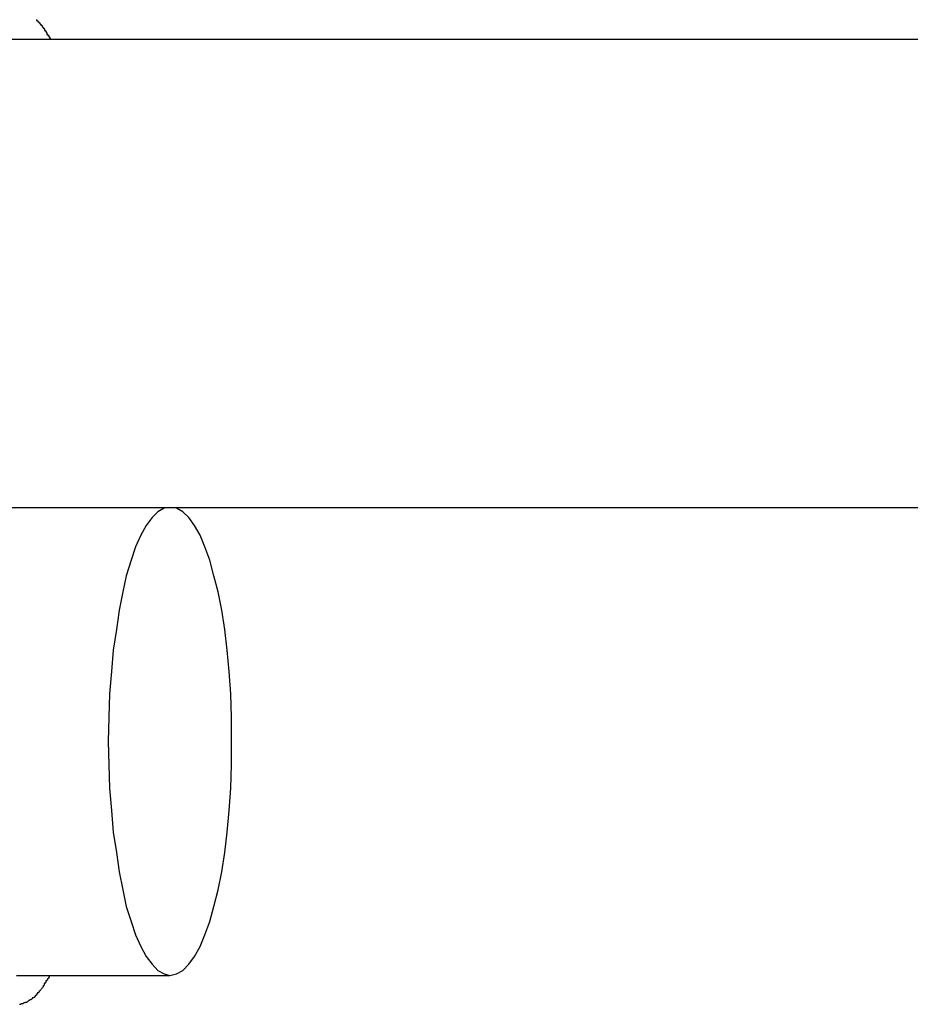
# Model space of a CAD drawing. Extents: x -62 to 62, y -26 to 26.
# Drawn here: x -44 to -43, y -14 to -14 of the extents above; entities that cross this region are included whole.
import ezdxf

# ---------------------------------------------------------------- set-up
doc = ezdxf.new("R2010")
doc.units = 0
doc.layers.get('0').update_dxf_attribs({"linetype": 'CONTINUOUS'})

msp = doc.modelspace()

# ---------------------------------------------------------------- linework, layer by layer
at = {"color": 0}
for points in [[(-43.7229, -13.8589), (-43.7229, -13.8592), (-43.7229, -13.8592), (-43.7226, -13.8592), (-43.7226, -13.8592), (-43.7226, -13.8592), (-43.7226, -13.8592), (-43.7226, -13.8592), (-43.7226, -13.8592), (-43.7226, -13.8592), (-43.7226, -13.8594), (-43.7224, -13.8594), (-43.7224, -13.8594), (-43.7224, -13.8594), (-43.7224, -13.8594), (-43.7224, -13.8594), (-43.7224, -13.8594), (-43.7224, -13.8594), (-43.7224, -13.8597), (-43.7224, -13.8597), (-43.7221, -13.8597), (-43.7221, -13.8597), (-43.7221, -13.8597), (-43.7221, -13.8597), (-43.7221, -13.8597), (-43.7221, -13.8597), (-43.7221, -13.8597), (-43.7221, -13.8599), (-43.7219, -13.8599), (-43.7219, -13.8599), (-43.7219, -13.8599), (-43.7219, -13.8599), (-43.7219, -13.8599), (-43.7219, -13.8599), (-43.7219, -13.8599), (-43.7219, -13.8602), (-43.7219, -13.8602), (-43.7216, -13.8602), (-43.7216, -13.8602), (-43.7216, -13.8602), (-43.7216, -13.8602), (-43.7216, -13.8602), (-43.7216, -13.8602), (-43.7216, -13.8602), (-43.7216, -13.8605), (-43.7214, -13.8605), (-43.7214, -13.8605), (-43.7214, -13.8605), (-43.7214, -13.8605), (-43.7214, -13.8605), (-43.7214, -13.8605), (-43.7214, -13.8605), (-43.7214, -13.8608), (-43.7214, -13.8608), (-43.7211, -13.8608), (-43.7211, -13.8608), (-43.7211, -13.8608), (-43.7211, -13.8608), (-43.7211, -13.8608), (-43.7211, -13.8608), (-43.7211, -13.8608), (-43.7211, -13.8611), (-43.721, -13.8611), (-43.721, -13.8611), (-43.721, -13.8611), (-43.721, -13.8611), (-43.721, -13.8611), (-43.721, -13.8611), (-43.721, -13.8611), (-43.721, -13.8614), (-43.721, -13.8614), (-43.7207, -13.8614), (-43.7207, -13.8614), (-43.7207, -13.8614), (-43.7207, -13.8614), (-43.7207, -13.8614), (-43.7207, -13.8614), (-43.7207, -13.8614), (-43.7207, -13.8616), (-43.7206, -13.8616), (-43.7206, -13.8616), (-43.7206, -13.8616), (-43.7206, -13.8616), (-43.7206, -13.8616), (-43.7206, -13.8616), (-43.7206, -13.8616), (-43.7206, -13.8619), (-43.7206, -13.8619), (-43.7203, -13.8619), (-43.7203, -13.8619), (-43.7203, -13.8619), (-43.7203, -13.8619), (-43.7203, -13.8619), (-43.7203, -13.8619), (-43.7203, -13.8619), (-43.7203, -13.8622), (-43.7201, -13.8622), (-43.7201, -13.8622), (-43.7201, -13.8622), (-43.7201, -13.8624), (-43.7201, -13.8624), (-43.7201, -13.8624), (-43.7201, -13.8624), (-43.7201, -13.8627), (-43.7201, -13.8627), (-43.7198, -13.8627), (-43.7198, -13.8627), (-43.7198, -13.8627), (-43.7198, -13.863), (-43.7196, -13.863), (-43.7196, -13.863), (-43.7196, -13.863), (-43.7196, -13.8633), (-43.7193, -13.8633), (-43.7193, -13.8633), (-43.7193, -13.8633), (-43.7193, -13.8636), (-43.7193, -13.8636), (-43.7193, -13.8637), (-43.7193, -13.8637), (-43.7193, -13.864), (-43.7193, -13.864), (-43.719, -13.864), (-43.719, -13.864), (-43.719, -13.864), (-43.719, -13.8643), (-43.7187, -13.8643), (-43.7187, -13.8645), (-43.7187, -13.8645), (-43.7187, -13.8648), (-43.7184, -13.8648), (-43.7184, -13.8648), (-43.7184, -13.8648), (-43.7184, -13.8651), (-43.7182, -13.8651), (-43.7182, -13.8654), (-43.7182, -13.8654), (-43.7182, -13.8657)], [(-41.3909, -13.8657), (-43.8638, -13.8657)], [(-41.3909, -13.8657), (-43.8638, -13.8657)], [(-41.3909, -13.8657), (-43.8638, -13.8657)], [(-41.3909, -13.8657), (-43.8638, -13.8657)], [(-41.3909, -13.8657), (-43.8638, -13.8657)], [(-41.3909, -13.8657), (-43.8638, -13.8657)], [(-41.3909, -13.8657), (-43.8638, -13.8657)], [(-41.3909, -13.8657), (-43.8638, -13.8657)], [(-41.3909, -13.8657), (-43.8638, -13.8657)], [(-41.3909, -13.8657), (-43.8638, -13.8657)], [(-41.3909, -13.8657), (-43.8638, -13.8657)], [(-41.3909, -13.8657), (-43.8638, -13.8657)], [(-41.3909, -13.8657), (-43.8638, -13.8657)], [(-41.3909, -13.8657), (-43.8638, -13.8657)], [(-41.3909, -13.8657), (-43.8638, -13.8657)], [(-41.3909, -13.8657), (-43.8638, -13.8657)], [(-41.3909, -13.8657), (-43.8638, -13.8657)], [(-41.3909, -13.8657), (-43.8638, -13.8657)], [(-41.3909, -13.8657), (-43.8638, -13.8657)], [(-41.3909, -13.8657), (-43.8638, -13.8657)], [(-41.3909, -13.8657), (-43.8638, -13.8657)], [(-43.8239, -14.0257), (-41.3909, -14.0257)], [(-43.8239, -14.0257), (-41.3909, -14.0257)], [(-43.8239, -14.0257), (-41.3909, -14.0257)], [(-43.8239, -14.0257), (-41.3909, -14.0257)], [(-43.8239, -14.0257), (-41.3909, -14.0257)], [(-43.8239, -14.0257), (-41.3909, -14.0257)], [(-43.8239, -14.0257), (-41.3909, -14.0257)], [(-43.8239, -14.0257), (-41.3909, -14.0257)], [(-43.8239, -14.0257), (-41.3909, -14.0257)], [(-43.8239, -14.0257), (-41.3909, -14.0257)], [(-43.8239, -14.0257), (-41.3909, -14.0257)], [(-43.8239, -14.0257), (-41.3909, -14.0257)], [(-43.8239, -14.0257), (-41.3909, -14.0257)], [(-43.8239, -14.0257), (-41.3909, -14.0257)], [(-43.8239, -14.0257), (-41.3909, -14.0257)], [(-43.8239, -14.0257), (-41.3909, -14.0257)], [(-43.8239, -14.0257), (-41.3909, -14.0257)], [(-43.8239, -14.0257), (-41.3909, -14.0257)], [(-43.8239, -14.0257), (-41.3909, -14.0257)], [(-43.8239, -14.0257), (-41.3909, -14.0257)], [(-43.8239, -14.0257), (-41.3909, -14.0257)], [(-43.6773, -14.1857), (-43.6773, -14.1857), (-43.675, -14.1852), (-43.6729, -14.184), (-43.6708, -14.1819), (-43.6689, -14.1793), (-43.667, -14.1758), (-43.6653, -14.1719), (-43.6637, -14.1673), (-43.6623, -14.1622), (-43.6608, -14.1565), (-43.6596, -14.1503), (-43.6585, -14.1437), (-43.6577, -14.1368), (-43.657, -14.1293), (-43.6565, -14.1217), (-43.6562, -14.1137), (-43.6562, -14.1057), (-43.6562, -14.1057), (-43.6562, -14.0974), (-43.6565, -14.0895), (-43.657, -14.0818), (-43.6577, -14.0745), (-43.6585, -14.0674), (-43.6596, -14.0608), (-43.6608, -14.0546), (-43.6623, -14.0491), (-43.6637, -14.0437), (-43.6653, -14.0392), (-43.667, -14.0352), (-43.6689, -14.0319), (-43.6708, -14.0292), (-43.6729, -14.0272), (-43.675, -14.026), (-43.6773, -14.0257), (-43.6773, -14.0257), (-43.6793, -14.026), (-43.6814, -14.0272), (-43.6833, -14.0292), (-43.6854, -14.0319), (-43.6872, -14.0352), (-43.689, -14.0392), (-43.6905, -14.0437), (-43.6922, -14.0491), (-43.6934, -14.0546), (-43.6946, -14.0608), (-43.6956, -14.0674), (-43.6967, -14.0745), (-43.6973, -14.0818), (-43.6979, -14.0895), (-43.6982, -14.0974), (-43.6984, -14.1057), (-43.6984, -14.1057), (-43.6982, -14.1137), (-43.6979, -14.1217), (-43.6973, -14.1293), (-43.6967, -14.1368), (-43.6956, -14.1437), (-43.6946, -14.1503), (-43.6934, -14.1565), (-43.6922, -14.1622), (-43.6905, -14.1673), (-43.689, -14.1719), (-43.6872, -14.1758), (-43.6854, -14.1793), (-43.6833, -14.1819), (-43.6814, -14.184), (-43.6793, -14.1852), (-43.6773, -14.1857)], [(-43.7297, -14.1857), (-43.7297, -14.1857), (-43.7264, -14.1857), (-43.7231, -14.1857), (-43.7198, -14.1857), (-43.7165, -14.1857), (-43.7132, -14.1857), (-43.7099, -14.1857), (-43.7066, -14.1857), (-43.7034, -14.1857), (-43.7001, -14.1857), (-43.6968, -14.1857), (-43.6935, -14.1857), (-43.6902, -14.1857), (-43.6869, -14.1857), (-43.6836, -14.1857), (-43.6803, -14.1857), (-43.6773, -14.1857)], [(-43.7287, -14.1956), (-43.7284, -14.1956), (-43.7284, -14.1956), (-43.7284, -14.1956), (-43.7284, -14.1956), (-43.7283, -14.1956), (-43.7283, -14.1956), (-43.7283, -14.1956), (-43.7283, -14.1956), (-43.7283, -14.1956), (-43.728, -14.1953), (-43.728, -14.1953), (-43.728, -14.1953), (-43.728, -14.1953), (-43.7277, -14.1953), (-43.7277, -14.1953), (-43.7277, -14.1953), (-43.7277, -14.1953), (-43.7274, -14.1953), (-43.7274, -14.1953), (-43.7274, -14.1953), (-43.7274, -14.1953), (-43.7274, -14.1953), (-43.7274, -14.1953), (-43.7274, -14.1953), (-43.7274, -14.1953), (-43.7274, -14.1953), (-43.7271, -14.195), (-43.7271, -14.195), (-43.7271, -14.195), (-43.7271, -14.195), (-43.7268, -14.195), (-43.7268, -14.195), (-43.7268, -14.195), (-43.7268, -14.195), (-43.7265, -14.1949), (-43.7265, -14.1949), (-43.7265, -14.1949), (-43.7265, -14.1949), (-43.7263, -14.1949), (-43.7263, -14.1949), (-43.7263, -14.1949), (-43.7263, -14.1949), (-43.7263, -14.1949), (-43.726, -14.1946), (-43.726, -14.1946), (-43.726, -14.1946), (-43.726, -14.1946), (-43.7257, -14.1945), (-43.7257, -14.1945), (-43.7257, -14.1945), (-43.7257, -14.1945), (-43.7254, -14.1942), (-43.7254, -14.1942), (-43.7254, -14.1942), (-43.7254, -14.1942), (-43.7253, -14.1942), (-43.7253, -14.1942), (-43.7253, -14.1942), (-43.7253, -14.1942), (-43.7253, -14.1942), (-43.725, -14.1939), (-43.725, -14.1939), (-43.725, -14.1939), (-43.725, -14.1939), (-43.7247, -14.1939), (-43.7247, -14.1939), (-43.7247, -14.1939), (-43.7247, -14.1939), (-43.7244, -14.1936), (-43.7244, -14.1936), (-43.7244, -14.1936), (-43.7244, -14.1936), (-43.7243, -14.1936), (-43.7243, -14.1936), (-43.7243, -14.1936), (-43.7243, -14.1936), (-43.7243, -14.1936), (-43.724, -14.1933), (-43.724, -14.1933), (-43.724, -14.1933), (-43.724, -14.1933), (-43.7237, -14.1932), (-43.7237, -14.1932), (-43.7237, -14.1932), (-43.7237, -14.1932), (-43.7234, -14.1929), (-43.7234, -14.1929), (-43.7234, -14.1929), (-43.7234, -14.1929), (-43.7234, -14.1929), (-43.7234, -14.1929), (-43.7234, -14.1929), (-43.7234, -14.1929), (-43.7234, -14.1929), (-43.7231, -14.1926), (-43.7231, -14.1926), (-43.7231, -14.1925), (-43.7231, -14.1925), (-43.7228, -14.1922), (-43.7228, -14.1922), (-43.7228, -14.1922), (-43.7228, -14.1922), (-43.7225, -14.1919), (-43.7225, -14.1919), (-43.7225, -14.1919), (-43.7225, -14.1919), (-43.7223, -14.1916), (-43.7223, -14.1916), (-43.7223, -14.1916), (-43.7223, -14.1916), (-43.7223, -14.1916), (-43.722, -14.1913), (-43.722, -14.1913), (-43.7217, -14.191), (-43.7217, -14.191), (-43.7214, -14.1907), (-43.7214, -14.1907), (-43.7213, -14.1904), (-43.7213, -14.1904), (-43.721, -14.1901), (-43.721, -14.1901), (-43.7208, -14.1898), (-43.7208, -14.1898), (-43.7205, -14.1895), (-43.7205, -14.1895), (-43.7205, -14.1892), (-43.7205, -14.1892), (-43.7205, -14.1892), (-43.7202, -14.1889), (-43.7202, -14.1886), (-43.7199, -14.1883), (-43.7199, -14.1883), (-43.7196, -14.188), (-43.7196, -14.1877), (-43.7193, -14.1874), (-43.7193, -14.1874), (-43.719, -14.1871), (-43.719, -14.1868), (-43.7187, -14.1865), (-43.7187, -14.1865), (-43.7184, -14.1862), (-43.7184, -14.186), (-43.7182, -14.1857), (-43.7182, -14.1857)]]:
    msp.add_lwpolyline(points, dxfattribs=at)

doc.saveas('drawing.dxf')
